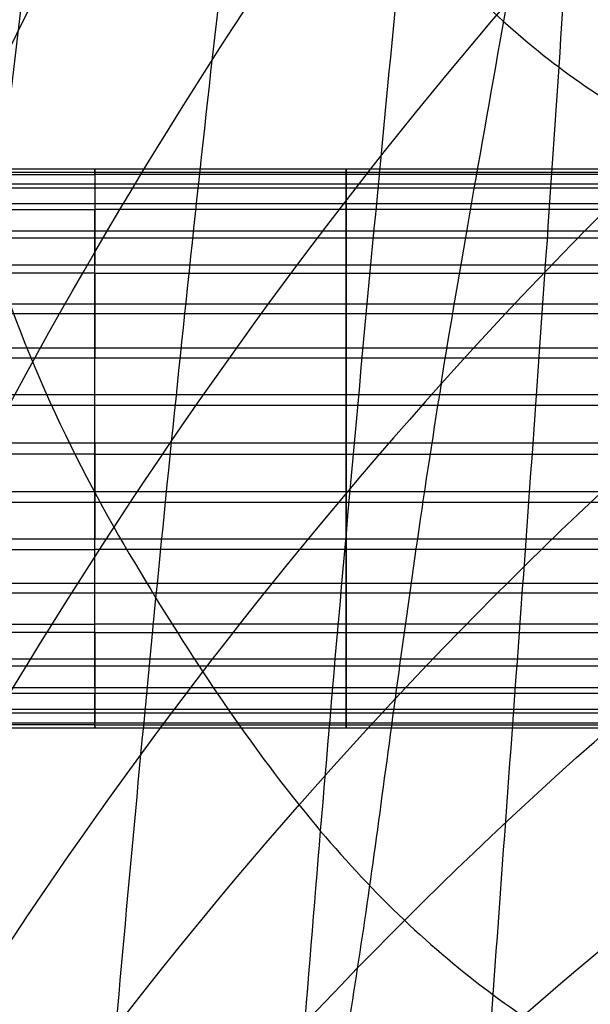
# Model space of a CAD drawing. Units: millimetres. Extents: x -33175 to -32399, y -70783 to -69983.
# Drawn here: x -33076 to -33063, y -70139 to -70117 of the extents above; entities that cross this region are included whole.
import ezdxf

# ---------------------------------------------------------------- set-up
doc = ezdxf.new("R2010")
doc.units = ezdxf.units.MM
doc.layers.add('图层 01', color=7, linetype='Continuous', true_color=0x000000)

msp = doc.modelspace()

# ---------------------------------------------------------------- linework, layer by layer
at = {"layer": '图层 01', "color": 18, "true_color": 0x000000}
for points in [[(-33078.789, -70122.703, -205.515), (-33074.551, -70112.758, -210.242), (-33063.024, -70093.476, -219.662), (-33046.542, -70078.972, -226.942), (-33037.349, -70073.805, -229.528)], [(-33062.678, -70078.584, 188.261), (-33062.541, -70084.419, 179.83), (-33062.731, -70097.032, 155.901), (-33063.516, -70110.728, 124.01), (-33063.973, -70117.646, 107.617)], [(-33072.057, -70080.946, -29.496), (-33075.874, -70089.513, -25.65), (-33080.789, -70106.998, -17.796), (-33081.618, -70121.828, -11.071), (-33081.35, -70127.74, -8.355)], [(-33080.986, -70134.981, -268.254), (-33076.599, -70124.688, -272.572), (-33064.683, -70104.855, -280.893), (-33047.764, -70090.085, -287.102), (-33038.373, -70084.855, -289.308)], [(-33039.409, -70095.109, -348.55), (-33049.002, -70100.233, -346.769), (-33066.379, -70114.851, -341.72), (-33078.765, -70134.88, -334.761), (-33083.366, -70145.415, -331.068)], [(-33083.863, -70145.342, -62.791), (-33084.263, -70139.039, -65.827), (-33083.513, -70123.241, -73.234), (-33078.388, -70104.656, -82.048), (-33074.412, -70095.567, -86.491)], [(-33078.897, -70141.526, -1.94), (-33078.212, -70135.146, 15.744), (-33076.731, -70121.892, 50.99), (-33075.054, -70108.287, 85.276), (-33074.173, -70101.555, 101.999)], [(-33040.333, -70104.237, -402.916), (-33050.096, -70109.152, -401.479), (-33067.851, -70123.33, -397.352), (-33080.646, -70143.228, -391.523), (-33085.45, -70153.862, -388.384)], [(-33066.611, -70124.76, -396.926), (-33066.193, -70122.17, -379.867), (-33065.168, -70116.459, -342.108), (-33063.996, -70109.73, -300.886), (-33063.432, -70106.121, -280.365)], [(-33078.732, -70108.787, 45.306), (-33078.55, -70114.351, 47.629), (-33076.954, -70122.68, 51.124), (-33074.272, -70127.506, 53.123), (-33073.005, -70129.567, 53.95)], [(-33074.751, -70149.655, 1.831), (-33074.258, -70143.13, 19.317), (-33073.085, -70129.612, 54.179), (-33071.592, -70115.913, 88.125), (-33070.779, -70109.205, 104.695)], [(-33070.779, -70109.205, 104.695), (-33069.618, -70111.231, 105.402), (-33067.459, -70114.515, 106.543), (-33065.217, -70116.71, 107.296), (-33063.973, -70117.646, 107.617)], [(-33086.819, -70160.463, -435.67), (-33081.898, -70149.89, -438.534), (-33068.882, -70130.361, -443.74), (-33050.914, -70116.711, -447.298), (-33041.041, -70112.017, -448.515)], [(-33067.438, -70114.242, 106.446), (-33068.107, -70121.02, 89.978), (-33069.388, -70134.835, 56.205), (-33070.396, -70148.458, 21.487), (-33070.793, -70155.042, 4.073)], [(-33063.973, -70117.646, 107.617), (-33064.43, -70124.564, 91.223), (-33065.473, -70138.541, 57.541), (-33066.429, -70152.21, 22.844), (-33066.8, -70158.821, 5.435)], [(-33063.973, -70117.646, 107.617), (-33062.729, -70118.583, 107.937), (-33059.995, -70120.135, 108.464), (-33053.314, -70121.72, 109.015), (-33048.122, -70122.69, 109.36)], [(-33087.874, -70165.891, -476.238), (-33082.893, -70155.477, -478.829), (-33069.735, -70136.402, -483.356), (-33051.597, -70123.214, -486.195), (-33041.635, -70118.687, -487.098)], [(-33074.374, -70119.944, -53.272), (-33078.132, -70119.944, -53.272), (-33081.89, -70119.944, -53.272), (-33085.648, -70119.944, -53.272)], [(-33074.374, -70120.018, -54.295), (-33078.132, -70120.018, -54.295), (-33081.89, -70120.018, -54.295), (-33085.648, -70120.018, -54.295)], [(-33085.648, -70120.061, -52.253), (-33081.89, -70120.061, -52.253), (-33078.132, -70120.061, -52.253), (-33074.374, -70120.061, -52.253)], [(-33074.374, -70120.061, -52.253), (-33074.374, -70119.99, -52.589), (-33074.374, -70119.913, -53.272), (-33074.374, -70119.962, -53.957), (-33074.374, -70120.018, -54.295)], [(-33063.099, -70119.944, -53.272), (-33064.978, -70119.944, -53.272), (-33068.737, -70119.944, -53.272), (-33072.495, -70119.944, -53.272), (-33074.374, -70119.944, -53.272)], [(-33063.099, -70120.018, -54.295), (-33064.978, -70120.018, -54.295), (-33068.737, -70120.018, -54.295), (-33072.495, -70120.018, -54.295), (-33074.374, -70120.018, -54.295)], [(-33074.374, -70120.018, -54.295), (-33074.374, -70120.074, -54.632), (-33074.374, -70120.25, -55.298), (-33074.374, -70120.546, -55.925), (-33074.374, -70120.722, -56.224)], [(-33063.099, -70120.061, -52.253), (-33064.978, -70120.061, -52.253), (-33068.737, -70120.061, -52.253), (-33072.495, -70120.061, -52.253), (-33074.374, -70120.061, -52.253)], [(-33074.374, -70120.061, -52.253), (-33074.374, -70120.131, -51.917), (-33074.374, -70120.335, -51.256), (-33074.374, -70120.657, -50.638), (-33074.374, -70120.846, -50.345)], [(-33068.737, -70120.061, -52.253), (-33068.737, -70119.99, -52.589), (-33068.737, -70119.913, -53.272), (-33068.737, -70119.962, -53.957), (-33068.737, -70120.018, -54.295)], [(-33068.737, -70120.018, -54.295), (-33068.737, -70120.074, -54.632), (-33068.737, -70120.25, -55.298), (-33068.737, -70120.546, -55.925), (-33068.737, -70120.722, -56.224)], [(-33068.737, -70120.846, -50.345), (-33068.737, -70120.657, -50.638), (-33068.737, -70120.335, -51.256), (-33068.737, -70120.131, -51.917), (-33068.737, -70120.061, -52.253)], [(-33074.374, -70120.28, -55.288), (-33078.132, -70120.28, -55.288), (-33081.89, -70120.28, -55.288), (-33085.648, -70120.28, -55.288)], [(-33074.374, -70120.365, -51.267), (-33078.132, -70120.365, -51.267), (-33081.89, -70120.365, -51.267), (-33085.648, -70120.365, -51.267)], [(-33063.099, -70120.28, -55.288), (-33064.978, -70120.28, -55.288), (-33068.737, -70120.28, -55.288), (-33072.495, -70120.28, -55.288), (-33074.374, -70120.28, -55.288)], [(-33063.099, -70120.365, -51.267), (-33064.978, -70120.365, -51.267), (-33068.737, -70120.365, -51.267), (-33072.495, -70120.365, -51.267), (-33074.374, -70120.365, -51.267)], [(-33074.374, -70120.722, -56.224), (-33078.132, -70120.722, -56.224), (-33081.89, -70120.722, -56.224), (-33085.648, -70120.722, -56.224)], [(-33063.099, -70120.722, -56.224), (-33064.978, -70120.722, -56.224), (-33068.737, -70120.722, -56.224), (-33072.495, -70120.722, -56.224), (-33074.374, -70120.722, -56.224)], [(-33074.374, -70120.722, -56.224), (-33074.374, -70120.899, -56.523), (-33074.374, -70121.307, -57.091), (-33074.374, -70121.815, -57.584), (-33074.374, -70122.089, -57.808)], [(-33068.737, -70120.722, -56.224), (-33068.737, -70120.899, -56.523), (-33068.737, -70121.307, -57.091), (-33068.737, -70121.815, -57.584), (-33068.737, -70122.089, -57.808)], [(-33085.648, -70120.846, -50.345), (-33081.89, -70120.846, -50.345), (-33078.132, -70120.846, -50.345), (-33074.374, -70120.846, -50.345)], [(-33063.099, -70120.846, -50.345), (-33064.978, -70120.846, -50.345), (-33068.737, -70120.846, -50.345), (-33072.495, -70120.846, -50.345), (-33074.374, -70120.846, -50.345)], [(-33074.374, -70122.278, -48.8), (-33074.374, -70121.994, -49.016), (-33074.374, -70121.466, -49.495), (-33074.374, -70121.034, -50.051), (-33074.374, -70120.846, -50.345)], [(-33068.737, -70122.278, -48.8), (-33068.737, -70121.994, -49.016), (-33068.737, -70121.466, -49.495), (-33068.737, -70121.034, -50.051), (-33068.737, -70120.846, -50.345)], [(-33074.374, -70121.332, -57.072), (-33078.132, -70121.332, -57.072), (-33081.89, -70121.332, -57.072), (-33085.648, -70121.332, -57.072)], [(-33063.099, -70121.332, -57.072), (-33064.978, -70121.332, -57.072), (-33068.737, -70121.332, -57.072), (-33072.495, -70121.332, -57.072), (-33074.374, -70121.332, -57.072)], [(-33074.374, -70121.49, -49.514), (-33078.132, -70121.49, -49.514), (-33081.89, -70121.49, -49.514), (-33085.648, -70121.49, -49.514)], [(-33063.099, -70121.49, -49.514), (-33064.978, -70121.49, -49.514), (-33068.737, -70121.49, -49.514), (-33072.495, -70121.49, -49.514), (-33074.374, -70121.49, -49.514)], [(-33085.648, -70122.089, -57.808), (-33081.89, -70122.089, -57.808), (-33078.132, -70122.089, -57.808), (-33074.374, -70122.089, -57.808)], [(-33074.374, -70122.089, -57.808), (-33072.495, -70122.089, -57.808), (-33068.737, -70122.089, -57.808), (-33064.978, -70122.089, -57.808), (-33063.099, -70122.089, -57.808)], [(-33074.374, -70123.954, -58.855), (-33074.374, -70123.613, -58.734), (-33074.374, -70122.956, -58.434), (-33074.374, -70122.364, -58.032), (-33074.374, -70122.089, -57.808)], [(-33068.737, -70122.089, -57.808), (-33068.737, -70122.364, -58.032), (-33068.737, -70122.956, -58.434), (-33068.737, -70123.613, -58.734), (-33068.737, -70123.954, -58.855)], [(-33074.374, -70122.278, -48.8), (-33078.132, -70122.278, -48.8), (-33081.89, -70122.278, -48.8), (-33085.648, -70122.278, -48.8)], [(-33074.374, -70122.278, -48.8), (-33072.495, -70122.278, -48.8), (-33068.737, -70122.278, -48.8), (-33064.978, -70122.278, -48.8), (-33063.099, -70122.278, -48.8)], [(-33074.374, -70122.278, -48.8), (-33074.374, -70122.562, -48.584), (-33074.374, -70123.17, -48.199), (-33074.374, -70123.84, -47.918), (-33074.374, -70124.185, -47.806)], [(-33068.737, -70124.185, -47.806), (-33068.737, -70123.84, -47.918), (-33068.737, -70123.17, -48.199), (-33068.737, -70122.562, -48.584), (-33068.737, -70122.278, -48.8)], [(-33074.374, -70122.972, -58.408), (-33078.132, -70122.972, -58.408), (-33081.89, -70122.972, -58.408), (-33085.648, -70122.972, -58.408)], [(-33063.099, -70122.972, -58.408), (-33064.978, -70122.972, -58.408), (-33068.737, -70122.972, -58.408), (-33072.495, -70122.972, -58.408), (-33074.374, -70122.972, -58.408)], [(-33074.374, -70123.186, -48.225), (-33078.132, -70123.186, -48.225), (-33081.89, -70123.186, -48.225), (-33085.648, -70123.186, -48.225)], [(-33063.099, -70123.186, -48.225), (-33064.978, -70123.186, -48.225), (-33068.737, -70123.186, -48.225), (-33072.495, -70123.186, -48.225), (-33074.374, -70123.186, -48.225)], [(-33074.374, -70123.954, -58.855), (-33078.132, -70123.954, -58.855), (-33081.89, -70123.954, -58.855), (-33085.648, -70123.954, -58.855)], [(-33063.099, -70123.954, -58.855), (-33064.978, -70123.954, -58.855), (-33068.737, -70123.954, -58.855), (-33072.495, -70123.954, -58.855), (-33074.374, -70123.954, -58.855)], [(-33074.374, -70126.091, -59.24), (-33074.374, -70125.726, -59.235), (-33074.374, -70124.998, -59.165), (-33074.374, -70124.294, -58.977), (-33074.374, -70123.954, -58.855)], [(-33068.737, -70123.954, -58.855), (-33068.737, -70124.294, -58.977), (-33068.737, -70124.998, -59.165), (-33068.737, -70125.726, -59.235), (-33068.737, -70126.091, -59.24)], [(-33074.374, -70124.185, -47.806), (-33078.132, -70124.185, -47.806), (-33081.89, -70124.185, -47.806), (-33085.648, -70124.185, -47.806)], [(-33063.099, -70124.185, -47.806), (-33064.978, -70124.185, -47.806), (-33068.737, -70124.185, -47.806), (-33072.495, -70124.185, -47.806), (-33074.374, -70124.185, -47.806)], [(-33074.374, -70126.337, -47.482), (-33074.374, -70125.972, -47.477), (-33074.374, -70125.241, -47.527), (-33074.374, -70124.53, -47.694), (-33074.374, -70124.185, -47.806)], [(-33068.737, -70126.337, -47.482), (-33068.737, -70125.972, -47.477), (-33068.737, -70125.241, -47.527), (-33068.737, -70124.53, -47.694), (-33068.737, -70124.185, -47.806)], [(-33088.981, -70170.69, -513.138), (-33083.952, -70160.459, -515.193), (-33070.621, -70141.784, -518.487), (-33052.255, -70128.889, -520.053), (-33042.191, -70124.438, -520.379)], [(-33066.611, -70124.76, -396.926), (-33067.029, -70127.351, -413.985), (-33067.675, -70132.002, -444.461), (-33068.197, -70135.968, -470.406), (-33068.49, -70137.874, -482.934)], [(-33074.374, -70125.004, -59.135), (-33078.132, -70125.004, -59.135), (-33081.89, -70125.004, -59.135), (-33085.648, -70125.004, -59.135)], [(-33063.099, -70125.004, -59.135), (-33064.978, -70125.004, -59.135), (-33068.737, -70125.004, -59.135), (-33072.495, -70125.004, -59.135), (-33074.374, -70125.004, -59.135)], [(-33074.374, -70125.246, -47.556), (-33078.132, -70125.246, -47.556), (-33081.89, -70125.246, -47.556), (-33085.648, -70125.246, -47.556)], [(-33063.099, -70125.246, -47.556), (-33064.978, -70125.246, -47.556), (-33068.737, -70125.246, -47.556), (-33072.495, -70125.246, -47.556), (-33074.374, -70125.246, -47.556)], [(-33074.374, -70126.091, -59.24), (-33078.132, -70126.091, -59.24), (-33081.89, -70126.091, -59.24), (-33085.648, -70126.091, -59.24)], [(-33063.099, -70126.091, -59.24), (-33064.978, -70126.091, -59.24), (-33068.737, -70126.091, -59.24), (-33072.495, -70126.091, -59.24), (-33074.374, -70126.091, -59.24)], [(-33074.374, -70126.091, -59.24), (-33074.374, -70126.455, -59.246), (-33074.374, -70127.186, -59.196), (-33074.374, -70127.897, -59.028), (-33074.374, -70128.243, -58.916)], [(-33068.737, -70126.091, -59.24), (-33068.737, -70126.455, -59.246), (-33068.737, -70127.186, -59.196), (-33068.737, -70127.897, -59.028), (-33068.737, -70128.243, -58.916)], [(-33074.374, -70126.337, -47.482), (-33078.132, -70126.337, -47.482), (-33081.89, -70126.337, -47.482), (-33085.648, -70126.337, -47.482)], [(-33074.374, -70126.337, -47.482), (-33072.495, -70126.337, -47.482), (-33068.737, -70126.337, -47.482), (-33064.978, -70126.337, -47.482), (-33063.099, -70126.337, -47.482)], [(-33074.374, -70128.474, -47.867), (-33074.374, -70128.134, -47.745), (-33074.374, -70127.43, -47.558), (-33074.374, -70126.702, -47.487), (-33074.374, -70126.337, -47.482)], [(-33068.737, -70128.474, -47.867), (-33068.737, -70128.134, -47.745), (-33068.737, -70127.43, -47.558), (-33068.737, -70126.702, -47.487), (-33068.737, -70126.337, -47.482)], [(-33074.374, -70127.181, -59.166), (-33078.132, -70127.181, -59.166), (-33081.89, -70127.181, -59.166), (-33085.648, -70127.181, -59.166)], [(-33063.099, -70127.181, -59.166), (-33064.978, -70127.181, -59.166), (-33068.737, -70127.181, -59.166), (-33072.495, -70127.181, -59.166), (-33074.374, -70127.181, -59.166)], [(-33074.374, -70127.424, -47.587), (-33078.132, -70127.424, -47.587), (-33081.89, -70127.424, -47.587), (-33085.648, -70127.424, -47.587)], [(-33063.099, -70127.424, -47.587), (-33064.978, -70127.424, -47.587), (-33068.737, -70127.424, -47.587), (-33072.495, -70127.424, -47.587), (-33074.374, -70127.424, -47.587)], [(-33074.751, -70149.655, 1.831), (-33076.148, -70147.515, 0.878), (-33079.179, -70142.469, -1.499), (-33081.082, -70133.652, -5.639), (-33081.35, -70127.74, -8.355)], [(-33074.374, -70128.243, -58.916), (-33078.132, -70128.243, -58.916), (-33081.89, -70128.243, -58.916), (-33085.648, -70128.243, -58.916)], [(-33063.099, -70128.243, -58.916), (-33064.978, -70128.243, -58.916), (-33068.737, -70128.243, -58.916), (-33072.495, -70128.243, -58.916), (-33074.374, -70128.243, -58.916)], [(-33074.374, -70130.15, -57.922), (-33074.374, -70129.866, -58.138), (-33074.374, -70129.257, -58.523), (-33074.374, -70128.588, -58.804), (-33074.374, -70128.243, -58.916)], [(-33068.737, -70128.243, -58.916), (-33068.737, -70128.588, -58.804), (-33068.737, -70129.257, -58.523), (-33068.737, -70129.866, -58.138), (-33068.737, -70130.15, -57.922)], [(-33085.648, -70128.474, -47.867), (-33081.89, -70128.474, -47.867), (-33078.132, -70128.474, -47.867), (-33074.374, -70128.474, -47.867)], [(-33063.099, -70128.474, -47.867), (-33064.978, -70128.474, -47.867), (-33068.737, -70128.474, -47.867), (-33072.495, -70128.474, -47.867), (-33074.374, -70128.474, -47.867)], [(-33074.374, -70130.338, -48.915), (-33074.374, -70130.063, -48.691), (-33074.374, -70129.472, -48.289), (-33074.374, -70128.814, -47.989), (-33074.374, -70128.474, -47.867)], [(-33068.737, -70130.338, -48.915), (-33068.737, -70130.063, -48.691), (-33068.737, -70129.472, -48.289), (-33068.737, -70128.814, -47.989), (-33068.737, -70128.474, -47.867)], [(-33089.532, -70174.373, -540.537), (-33084.48, -70164.294, -542.059), (-33071.064, -70145.929, -544.157), (-33052.595, -70133.219, -544.502), (-33042.488, -70128.794, -544.271)], [(-33074.374, -70129.242, -58.497), (-33078.132, -70129.242, -58.497), (-33081.89, -70129.242, -58.497), (-33085.648, -70129.242, -58.497)], [(-33063.099, -70129.242, -58.497), (-33064.978, -70129.242, -58.497), (-33068.737, -70129.242, -58.497), (-33072.495, -70129.242, -58.497), (-33074.374, -70129.242, -58.497)], [(-33074.374, -70129.455, -48.314), (-33078.132, -70129.455, -48.314), (-33081.89, -70129.455, -48.314), (-33085.648, -70129.455, -48.314)], [(-33063.099, -70129.455, -48.314), (-33064.978, -70129.455, -48.314), (-33068.737, -70129.455, -48.314), (-33072.495, -70129.455, -48.314), (-33074.374, -70129.455, -48.314)], [(-33073.005, -70129.567, 53.95), (-33071.738, -70131.628, 54.777), (-33069.35, -70135.044, 56.085), (-33066.841, -70137.432, 56.927), (-33065.451, -70138.464, 57.288)], [(-33085.648, -70130.15, -57.922), (-33081.89, -70130.15, -57.922), (-33078.132, -70130.15, -57.922), (-33074.374, -70130.15, -57.922)], [(-33063.099, -70130.15, -57.922), (-33064.978, -70130.15, -57.922), (-33068.737, -70130.15, -57.922), (-33072.495, -70130.15, -57.922), (-33074.374, -70130.15, -57.922)], [(-33074.374, -70131.582, -56.378), (-33074.374, -70131.393, -56.671), (-33074.374, -70130.961, -57.228), (-33074.374, -70130.434, -57.706), (-33074.374, -70130.15, -57.922)], [(-33068.737, -70130.15, -57.922), (-33068.737, -70130.434, -57.706), (-33068.737, -70130.961, -57.228), (-33068.737, -70131.393, -56.671), (-33068.737, -70131.582, -56.378)], [(-33074.374, -70130.338, -48.915), (-33078.132, -70130.338, -48.915), (-33081.89, -70130.338, -48.915), (-33085.648, -70130.338, -48.915)], [(-33074.374, -70130.338, -48.915), (-33072.495, -70130.338, -48.915), (-33068.737, -70130.338, -48.915), (-33064.978, -70130.338, -48.915), (-33063.099, -70130.338, -48.915)], [(-33074.374, -70130.338, -48.915), (-33074.374, -70130.613, -49.138), (-33074.374, -70131.12, -49.632), (-33074.374, -70131.529, -50.2), (-33074.374, -70131.705, -50.499)], [(-33068.737, -70131.705, -50.499), (-33068.737, -70131.529, -50.2), (-33068.737, -70131.12, -49.632), (-33068.737, -70130.613, -49.138), (-33068.737, -70130.338, -48.915)], [(-33089.241, -70175.699, -548.444), (-33087.985, -70173.204, -548.785), (-33085.268, -70168.331, -549.405), (-33080.608, -70161.407, -550.156), (-33075.405, -70154.911, -550.734), (-33069.695, -70148.883, -551.143), (-33063.516, -70143.364, -551.39), (-33056.906, -70138.411, -551.478), (-33049.901, -70134.078, -551.411), (-33044.994, -70131.639, -551.266), (-33042.487, -70130.542, -551.169)], [(-33074.374, -70130.937, -57.208), (-33078.132, -70130.937, -57.208), (-33081.89, -70130.937, -57.208), (-33085.648, -70130.937, -57.208)], [(-33063.099, -70130.937, -57.208), (-33064.978, -70130.937, -57.208), (-33068.737, -70130.937, -57.208), (-33072.495, -70130.937, -57.208), (-33074.374, -70130.937, -57.208)], [(-33074.374, -70131.096, -49.65), (-33078.132, -70131.096, -49.65), (-33081.89, -70131.096, -49.65), (-33085.648, -70131.096, -49.65)], [(-33063.099, -70131.096, -49.65), (-33064.978, -70131.096, -49.65), (-33068.737, -70131.096, -49.65), (-33072.495, -70131.096, -49.65), (-33074.374, -70131.096, -49.65)], [(-33074.374, -70131.582, -56.378), (-33078.132, -70131.582, -56.378), (-33081.89, -70131.582, -56.378), (-33085.648, -70131.582, -56.378)], [(-33063.099, -70131.582, -56.378), (-33064.978, -70131.582, -56.378), (-33068.737, -70131.582, -56.378), (-33072.495, -70131.582, -56.378), (-33074.374, -70131.582, -56.378)], [(-33074.374, -70131.582, -56.378), (-33074.374, -70131.771, -56.084), (-33074.374, -70132.093, -55.466), (-33074.374, -70132.296, -54.806), (-33074.374, -70132.367, -54.47)], [(-33068.737, -70131.582, -56.378), (-33068.737, -70131.771, -56.084), (-33068.737, -70132.093, -55.466), (-33068.737, -70132.296, -54.806), (-33068.737, -70132.367, -54.47)], [(-33074.374, -70131.705, -50.499), (-33078.132, -70131.705, -50.499), (-33081.89, -70131.705, -50.499), (-33085.648, -70131.705, -50.499)], [(-33063.099, -70131.705, -50.499), (-33064.978, -70131.705, -50.499), (-33068.737, -70131.705, -50.499), (-33072.495, -70131.705, -50.499), (-33074.374, -70131.705, -50.499)], [(-33074.374, -70132.41, -52.428), (-33074.374, -70132.353, -52.09), (-33074.374, -70132.177, -51.424), (-33074.374, -70131.881, -50.797), (-33074.374, -70131.705, -50.499)], [(-33068.737, -70132.41, -52.428), (-33068.737, -70132.353, -52.09), (-33068.737, -70132.177, -51.424), (-33068.737, -70131.881, -50.797), (-33068.737, -70131.705, -50.499)], [(-33074.374, -70132.063, -55.456), (-33078.132, -70132.063, -55.456), (-33081.89, -70132.063, -55.456), (-33085.648, -70132.063, -55.456)], [(-33063.099, -70132.063, -55.456), (-33064.978, -70132.063, -55.456), (-33068.737, -70132.063, -55.456), (-33072.495, -70132.063, -55.456), (-33074.374, -70132.063, -55.456)], [(-33074.374, -70132.147, -51.434), (-33078.132, -70132.147, -51.434), (-33081.89, -70132.147, -51.434), (-33085.648, -70132.147, -51.434)], [(-33063.099, -70132.147, -51.434), (-33064.978, -70132.147, -51.434), (-33068.737, -70132.147, -51.434), (-33072.495, -70132.147, -51.434), (-33074.374, -70132.147, -51.434)], [(-33085.648, -70132.367, -54.47), (-33081.89, -70132.367, -54.47), (-33078.132, -70132.367, -54.47), (-33074.374, -70132.367, -54.47)], [(-33074.374, -70132.41, -52.428), (-33078.132, -70132.41, -52.428), (-33081.89, -70132.41, -52.428), (-33085.648, -70132.41, -52.428)], [(-33074.374, -70132.483, -53.45), (-33078.132, -70132.483, -53.45), (-33081.89, -70132.483, -53.45), (-33085.648, -70132.483, -53.45)], [(-33074.374, -70132.367, -54.47), (-33072.495, -70132.367, -54.47), (-33068.737, -70132.367, -54.47), (-33064.978, -70132.367, -54.47), (-33063.099, -70132.367, -54.47)], [(-33074.374, -70132.41, -52.428), (-33074.374, -70132.466, -52.766), (-33074.374, -70132.515, -53.451), (-33074.374, -70132.437, -54.134), (-33074.374, -70132.367, -54.47)], [(-33074.374, -70132.41, -52.428), (-33072.495, -70132.41, -52.428), (-33068.737, -70132.41, -52.428), (-33064.978, -70132.41, -52.428), (-33063.099, -70132.41, -52.428)], [(-33063.099, -70132.483, -53.45), (-33064.978, -70132.483, -53.45), (-33068.737, -70132.483, -53.45), (-33072.495, -70132.483, -53.45), (-33074.374, -70132.483, -53.45)], [(-33068.737, -70132.367, -54.47), (-33068.737, -70132.437, -54.134), (-33068.737, -70132.515, -53.451), (-33068.737, -70132.466, -52.766), (-33068.737, -70132.41, -52.428)], [(-33087.934, -70177.274, -552.685), (-33086.727, -70174.879, -552.995), (-33084.097, -70170.219, -553.554), (-33079.556, -70163.618, -554.213), (-33074.469, -70157.407, -554.704), (-33068.889, -70151.584, -555.038), (-33062.865, -70146.148, -555.226), (-33056.443, -70141.214, -555.266), (-33049.669, -70136.897, -555.156), (-33044.948, -70134.507, -554.982), (-33042.544, -70133.453, -554.869)], [(-33086.714, -70178.361, -553.665), (-33085.561, -70176.073, -553.958), (-33083.025, -70171.643, -554.481), (-33078.598, -70165.386, -555.09), (-33073.614, -70159.459, -555.541), (-33068.142, -70153.824, -555.849), (-33062.253, -70148.442, -556.031), (-33056.009, -70143.498, -556.077), (-33049.472, -70139.176, -555.977), (-33044.949, -70136.833, -555.807), (-33042.655, -70135.826, -555.695)], [(-33068.49, -70137.874, -482.934), (-33068.783, -70139.78, -495.463), (-33069.434, -70143.436, -519.631), (-33069.796, -70146.265, -537.495), (-33069.801, -70147.343, -543.718)], [(-33065.451, -70138.464, 57.288), (-33064.062, -70139.497, 57.648), (-33061.015, -70141.238, 58.248), (-33054.181, -70143.114, 58.946), (-33049.005, -70144.281, 59.404)]]:
    msp.add_open_spline(points, degree=3, dxfattribs=at)

doc.saveas('drawing.dxf')
